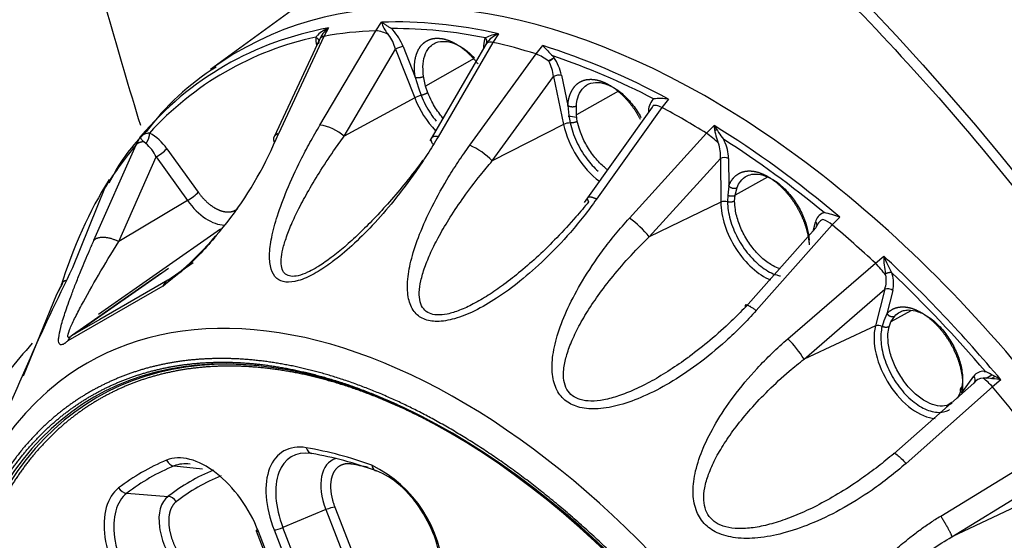
# Paper-space layout 'Sheet1' of a CAD drawing. Units: millimetres. Extents: x 7 to 587, y 7 to 410.
# Drawn here: x 438 to 444, y 99 to 102 of the extents above; entities that cross this region are included whole.
import ezdxf

# ---------------------------------------------------------------- set-up
doc = ezdxf.new("R2010")
doc.units = ezdxf.units.MM
for name, color, linetype in [('BCR00004_Ø164_H1', 7, 'Continuous'), ('Livello18', 7, 'Continuous'), ('VENTILATORE_EBM_', 7, 'Continuous')]:
    doc.layers.add(name, color=color, linetype=linetype)

# ---------------------------------------------------------------- blocks, each defined once
blk = doc.blocks.new('SE10')
at = {"layer": 'BCR00004_Ø164_H1', "color": 7, "linetype": 'Continuous'}
blk.add_ellipse((440.7459, 95.7242), major_axis=(5.007, -8.6724), ratio=0.57735, dxfattribs=at)
for centre, start_param, end_param in [((441.849, 96.3611), 0.092229, 3.049363), ((440.9538, 95.8442), 0.212226, 2.926426)]:
    blk.add_ellipse(centre, major_axis=(-4.86, 8.4178), ratio=0.57735, start_param=start_param, end_param=end_param, dxfattribs=at)
blk.add_open_spline([(437.1249, 104.6289), (437.1544, 104.6362), (437.3414, 104.6822), (437.7577, 104.7012), (438.3329, 104.6704), (438.9404, 104.5551), (439.5636, 104.3641), (440.2002, 104.0969), (440.8441, 103.7561), (441.4897, 103.3442), (442.1311, 102.8648), (442.7625, 102.3218), (443.3778, 101.7201), (443.9715, 101.0648), (444.5379, 100.3619), (445.0717, 99.6178), (445.5681, 98.8391), (446.0225, 98.0331), (446.4306, 97.207), (446.7887, 96.3686), (447.0937, 95.5255), (447.3429, 94.6856), (447.534, 93.8567), (447.6657, 93.0463), (447.737, 92.2621), (447.7477, 91.5113), (447.6981, 90.8006), (447.5892, 90.1372), (447.4228, 89.524), (447.2007, 88.9767), (446.9865, 88.5737), (446.8487, 88.3985), (446.8075, 88.3466)], degree=3, knots=[0, 0, 0, 0, 0.005623, 0.041494, 0.077049, 0.112344, 0.147468, 0.182498, 0.21749, 0.252474, 0.287467, 0.322479, 0.357514, 0.39257, 0.427645, 0.462735, 0.497835, 0.532938, 0.568041, 0.603135, 0.638216, 0.673278, 0.708316, 0.743325, 0.778304, 0.813251, 0.848174, 0.883087, 0.918007, 0.952979, 0.988068, 1, 1, 1, 1], dxfattribs=at)
at = {"layer": 'VENTILATORE_EBM_', "color": 7, "linetype": 'Continuous'}
for p, q in [((440.9813, 102.474), (439.5021, 101.3942)), ((440.2017, 101.6406), (440.1734, 101.5906)), ((440.4817, 101.6239), (440.5159, 101.6746)), ((440.5754, 101.6365), (440.5826, 101.6291)), ((440.148, 101.5727), (439.878, 100.9952)), ((440.1734, 101.5906), (439.9041, 101.0132)), ((440.1505, 101.0646), (440.4817, 101.6239)), ((440.5575, 101.6004), (440.5523, 101.6066)), ((441.1292, 101.575), (441.1323, 101.5813)), ((441.2104, 101.6058), (441.1765, 101.555)), ((440.1455, 101.5659), (440.14, 101.5449)), ((440.2934, 100.9976), (440.5988, 101.5142)), ((440.5988, 101.5142), (440.7127, 101.2258)), ((440.6439, 101.5299), (440.7155, 101.3485)), ((441.1428, 101.5569), (440.8014, 100.9706)), ((441.1765, 101.555), (440.8511, 100.9952)), ((441.138, 101.5486), (441.1352, 101.5431)), ((441.4326, 101.4864), (441.472, 101.5357)), ((441.0657, 101.4602), (440.777, 101.296)), ((441.0394, 100.9448), (441.4326, 101.4864)), ((441.5061, 101.4446), (441.5306, 101.4589)), ((441.5323, 101.4742), (441.5385, 101.4653)), ((440.7155, 101.3485), (440.7343, 101.2848)), ((440.777, 101.296), (440.7657, 101.354)), ((441.173, 100.8517), (441.5357, 101.3522)), ((441.5357, 101.3522), (441.5958, 101.0684)), ((441.5834, 101.3594), (441.6212, 101.1809)), ((440.7343, 101.2848), (440.7504, 101.2403)), ((440.7902, 101.2557), (440.777, 101.296)), ((440.7127, 101.2258), (440.2934, 100.9976)), ((441.9207, 101.2655), (441.6715, 101.1251)), ((442.125, 101.2158), (442.1299, 101.22)), ((441.6212, 101.1809), (441.6277, 101.1203)), ((441.6715, 101.1251), (441.6718, 101.1785)), ((442.121, 101.1709), (441.7178, 100.6049)), ((442.1782, 101.1693), (441.7913, 100.625)), ((442.2174, 101.2187), (442.1783, 101.1693)), ((441.6277, 101.1203), (441.6354, 101.0769)), ((441.677, 101.0861), (441.6715, 101.1251)), ((441.5958, 101.0684), (441.173, 100.8517)), ((442.4435, 101.0162), (442.4882, 101.0623)), ((439.0604, 100.948), (439.0867, 100.9969)), ((441.9862, 100.5124), (442.4434, 101.0162)), ((442.4932, 101.0316), (442.5041, 101.0381)), ((438.81, 100.3816), (439.0604, 100.948)), ((439.1177, 100.9547), (439.1052, 100.9652)), ((442.5141, 100.9567), (442.5108, 100.9646)), ((442.544, 100.9809), (442.5488, 100.9712)), ((438.9569, 100.3731), (439.1787, 100.8753)), ((439.1787, 100.8753), (439.3653, 100.6167)), ((439.2424, 100.9241), (439.429, 100.6655)), ((442.1038, 100.4011), (442.5257, 100.8667)), ((442.5257, 100.8667), (442.5278, 100.6069)), ((442.5743, 100.8658), (442.5756, 100.7024)), ((442.8047, 100.7552), (442.6129, 100.648)), ((438.8774, 100.6977), (438.6831, 100.2174)), ((438.9003, 100.7419), (438.8775, 100.6976)), ((438.9152, 100.7509), (438.8974, 100.7203)), ((442.5756, 100.7024), (442.5693, 100.6489)), ((442.5693, 100.6489), (442.5681, 100.6095)), ((442.6104, 100.613), (442.6129, 100.648)), ((442.6129, 100.648), (442.6247, 100.6933)), ((439.3653, 100.6167), (438.9569, 100.3731)), ((442.5278, 100.6069), (442.1038, 100.4011)), ((443.1354, 100.5433), (443.1416, 100.545)), ((443.2336, 100.5187), (443.1891, 100.4723)), ((443.1891, 100.4723), (442.7381, 99.9641)), ((443.0754, 100.4358), (443.0904, 100.4893)), ((439.5614, 100.4469), (438.8368, 99.9413)), ((443.0916, 100.4539), (442.6745, 99.9848)), ((443.4452, 100.2452), (443.4952, 100.2867)), ((439.2482, 100.1448), (439.3985, 100.2493)), ((442.9263, 99.7971), (443.4452, 100.2452)), ((439.204, 100.1818), (438.682, 99.8178)), ((438.6934, 99.8244), (439.253, 100.2148)), ((443.507, 100.1738), (443.5051, 100.1819)), ((443.5416, 100.1903), (443.5447, 100.1804)), ((438.6232, 100.1251), (438.5977, 100.0773)), ((438.6411, 100.1431), (438.6482, 100.1426)), ((439.2185, 100.1095), (438.6543, 99.7838)), ((439.2482, 100.1448), (438.8445, 99.9117)), ((438.3929, 99.576), (438.5896, 100.0615)), ((438.5897, 100.0615), (438.6126, 100.106)), ((443.0223, 99.6764), (443.5011, 100.0908)), ((443.5011, 100.0908), (443.4453, 99.8726)), ((443.5489, 100.0827), (443.5138, 99.9455)), ((443.5138, 99.9455), (443.4951, 99.9028)), ((443.6561, 99.9633), (443.5371, 99.8971)), ((438.8445, 99.9117), (438.682, 99.8178)), ((443.4951, 99.9028), (443.485, 99.8702)), ((443.5267, 99.8685), (443.5371, 99.8971)), ((443.5371, 99.8971), (443.56, 99.9312)), ((443.4453, 99.8726), (443.0223, 99.6764)), ((444.0913, 99.6034), (444.0984, 99.6025)), ((444.0285, 99.5341), (443.5542, 99.115)), ((443.9583, 99.4762), (444.0299, 99.5749)), ((444.0908, 99.5636), (444.0847, 99.5639)), ((444.103, 99.5627), (444.136, 99.5825)), ((444.1329, 99.5603), (444.1539, 99.5729)), ((444.1897, 99.5535), (444.14, 99.5117)), ((444.14, 99.5117), (443.627, 99.0575)), ((443.9441, 99.4675), (443.9296, 99.4432)), ((443.9583, 99.5108), (443.9441, 99.4675)), ((443.865, 99.3994), (443.8992, 99.4199)), ((443.8326, 98.7451), (444.4483, 99.1224)), ((439.2858, 99.0425), (439.4532, 99.0248)), ((443.8987, 98.6217), (444.4445, 98.9572)), ((439.0053, 98.8806), (439.2494, 98.862)), ((440.1856, 98.7832), (439.9311, 98.6777)), ((440.1856, 98.7832), (440.545, 97.8571)), ((440.2387, 98.7983), (440.598, 97.8722)), ((444.3138, 98.8172), (443.8987, 98.6217)), ((439.7717, 98.6571), (440.1311, 97.731)), ((440.1446, 97.7282), (439.7852, 98.6543)), ((439.8781, 98.6626), (440.2374, 97.7365)), ((440.2904, 97.7516), (439.9311, 98.6777))]:
    blk.add_line(p, q, dxfattribs=at)
for centre, radius, start, end in [((462.8764, 108.4569), 24.9131, 194.12805, 197.2637), ((440.2894, 101.4369), 0.2218, 113.28313, 133.29362), ((440.3045, 101.5048), 0.1703, 127.12288, 159.00051), ((440.681, 101.7192), 0.171, 195.12576, 221.19809), ((440.5893, 98.9388), 2.6977, 78.38936, 90.29638), ((440.3447, 101.4135), 0.3211, 21.2438, 42.18017), ((440.5194, 99.7663), 1.8622, 102.16826, 137.83177), ((440.408, 101.5748), 0.2814, 177.56709, 188.00693), ((440.2222, 101.5115), 0.1214, 134.34616, 141.71545), ((440.4611, 101.4237), 0.2012, 61.3959, 84.14535), ((440.3469, 101.4463), 0.2609, 15.075, 36.18352), ((441.2816, 101.5215), 0.1616, 160.6651, 179.92833), ((441.2342, 101.393), 0.2141, 96.3666, 118.41178), ((441.2633, 101.4643), 0.151, 110.50574, 146.10675), ((442.2344, 102.2216), 1.0255, 221.97789, 226.79038), ((441.2908, 101.1511), 0.364, 53.36104, 67.07758), ((441.3617, 101.6784), 0.277, 301.90803, 309.6837), ((440.1881, 97.4843), 4.2102, 62.53505, 71.38184), ((441.2815, 101.2938), 0.309, 12.24979, 33.71331), ((440.3395, 100.1242), 1.5158, 122.07281, 143.59086), ((441.289, 101.327), 0.248, 5.83517, 27.94981), ((441.5705, 101.2828), 0.0776, 80.44177, 116.63479), ((440.7884, 101.0848), 0.16, 103.72704, 118.24688), ((442.1679, 100.831), 0.3908, 82.72699, 95.58192), ((442.2048, 101.1468), 0.1055, 139.14634, 183.80156), ((442.2137, 101.1072), 0.1121, 139.79076, 145.25225), ((440.1075, 100.7872), 0.2808, 48.54793, 81.19304), ((441.6322, 100.9941), 0.0828, 87.81169, 116.10819), ((443.4004, 101.6272), 1.0729, 211.76719, 217.03819), ((442.8291, 101.0898), 0.342, 184.61438, 201.47378), ((439.81, 100.2938), 1.0048, 133.39556, 152.93904), ((439.1352, 100.9404), 0.0744, 97.44175, 130.61306), ((439.1723, 100.7768), 0.242, 97.87153, 101.13893), ((439.0089, 100.767), 0.2814, 33.92243, 62.43328), ((437.898, 101.8232), 2.1634, 307.61505, 338.01266), ((442.0743, 100.506), 0.6297, 45.69218, 54.10605), ((438.9826, 100.7877), 0.2147, 24.05103, 51.01187), ((440.8692, 100.5579), 0.4227, 44.0431, 66.24999), ((442.3175, 100.8857), 0.209, 354.78383, 19.84508), ((439.1854, 95.7485), 6.2176, 50.48393, 57.30433), ((442.315, 100.8589), 0.2594, 1.51803, 25.64797), ((439.0024, 101.1715), 0.3447, 300.74987, 314.12362), ((438.9326, 100.6673), 0.063, 151.1763, 158.46017), ((442.5515, 100.5533), 0.0586, 73.54558, 113.84244), ((443.1626, 100.475), 0.0735, 111.71297, 168.8267), ((442.9294, 99.6304), 0.9389, 71.10063, 76.9417), ((441.6401, 100.0291), 0.5944, 38.73821, 54.39705), ((443.1706, 100.4306), 0.0824, 116.31374, 163.54394), ((443.0661, 100.3251), 0.1918, 50.14638, 69.24379), ((443.9568, 100.2775), 0.4617, 178.86279, 191.95301), ((444.6399, 100.7784), 1.2458, 203.24519, 208.16478), ((442.7436, 99.5757), 0.9698, 38.07878, 43.65749), ((452.476, 93.3906), 15.3899, 153.66687, 158.36295), ((443.3509, 100.1431), 0.159, 340.80442, 11.1424), ((437.9061, 94.2942), 8.1561, 40.60403, 46.29493), ((443.3621, 100.1235), 0.1912, 347.6871, 17.31757), ((438.6608, 100.0984), 0.0488, 113.83194, 171.08819), ((439.302, 100.0696), 0.0925, 125.56528, 154.45559), ((443.4625, 99.8295), 0.0465, 61.06098, 111.75461), ((438.7283, 99.7519), 0.0806, 125.1401, 156.69414), ((447.4421, 91.9864), 11.898, 139.13721, 140.21948), ((442.4083, 99.2865), 0.7273, 32.41421, 44.5839), ((444.0848, 99.537), 0.0667, 84.42092, 145.33154), ((443.2391, 97.891), 1.9151, 60.2394, 63.33871), ((444.0878, 99.4904), 0.0736, 92.34599, 143.59855), ((443.7824, 99.1882), 0.4823, 42.13332, 51.17415), ((444.0477, 98.6547), 0.91, 81.02034, 87.28639), ((439.6814, 96.9244), 2.2596, 69.8923, 80.1077), ((439.7099, 97.935), 1.234, 112.35098, 127.64902), ((439.9767, 96.9759), 2.1086, 77.38717, 80.11362), ((440.1262, 98.3653), 0.7576, 2.11293, 64.00447), ((440.0021, 97.9189), 1.1515, 112.34208, 127.65792)]:
    blk.add_arc(centre, radius, start, end, dxfattribs=at)
for centre, major_axis, ratio, start_param, end_param in [((442.451, 96.6841), (2.7821, -4.8187), 0.57735, 1.570796, 3.203496), ((442.3528, 96.6274), (2.7653, -4.7897), 0.57735, 2.938601, 3.344587), ((442.3528, 96.6274), (-2.7653, 4.7897), 0.57735, 5.794221, 5.986751), ((442.3109, 96.6032), (-2.7508, 4.7646), 0.57735, -0.295891, -0.203697), ((440.6185, 101.5152), (-0.0335, -0.0132), 0.203745, 3.772305, 5.255835), ((442.3109, 96.6032), (-2.7508, 4.7646), 0.57735, -0.55769, -0.489507), ((442.3528, 96.6274), (-2.7653, 4.7897), 0.57735, -0.750763, -0.558234), ((440.9336, 101.2488), (-0.1814, 0.3143), 0.57735, 1.318596, 1.9676), ((442.3109, 96.6032), (-2.7508, 4.7646), 0.57735, -0.81949, -0.751307), ((442.846, 96.9122), (2.31, -4.001), 0.57735, -3.559791, -3.54341), ((441.843, 101.0051), (-0.1814, 0.3143), 0.57735, 1.056797, 2.220032), ((442.3528, 96.6274), (-2.7653, 4.7897), 0.57735, -1.012563, -0.820033), ((442.3109, 96.6032), (-2.7508, 4.7646), 0.57735, 0.203697, 0.295891), ((442.5488, 100.8511), (-0.036, -0.0003), 0.571782, 3.922237, 5.405767), ((442.3528, 96.6274), (-2.7653, 4.7897), 0.57735, 0.296434, 0.488964), ((439.3866, 100.641), (0.0487, 0.0351), 0.141783, 4.159488, 5.660471), ((439.4885, 100.7488), (-0.152, 0.2632), 0.57735, 1.745329, 2.814416), ((442.7844, 100.4616), (-0.1814, 0.3143), 0.57735, 0.794997, 2.50915), ((443.065, 100.4746), (-0.0347, 0.0097), 0.710993, 3.141593, 4.104812), ((442.3109, 96.6032), (-2.7508, 4.7646), 0.57735, -1.081289, -1.013106), ((442.3528, 96.6274), (-2.7653, 4.7897), 0.57735, 5.008823, 5.201353), ((440.9178, 95.7989), (2.1078, -3.6508), 0.57735, 1.570796, 4.712389), ((440.9305, 95.8063), (2.1026, -3.6418), 0.57735, 1.570796, 4.712389), ((443.5235, 100.068), (-0.0349, 0.0089), 0.703155, 4.089136, 5.572666), ((440.975, 95.832), (2.2055, -3.82), 0.57735, 1.570796, 3.219706), ((443.6937, 99.6552), (-0.1814, 0.3143), 0.57735, 0.533198, 2.783052), ((440.975, 95.832), (2.2055, -3.82), 0.57735, 3.219706, 4.328813), ((444.0045, 99.5602), (-0.0291, 0.0211), 0.790667, 3.141593, 4.373137), ((442.3109, 96.6032), (-2.7508, 4.7646), 0.57735, -1.3671, -1.274905), ((440.2103, 98.7026), (0.2279, -0.3948), 0.57735, 2.721058, 4.45059), ((440.1121, 99.1749), (0.0101, 0.0591), 0.736493, 2.11892, 3.166117), ((440.2103, 98.7026), (0.2279, -0.3948), 0.57735, -3.587971, -3.562127), ((439.2831, 99.1008), (0.0228, -0.0555), 0.814063, 4.821056, 5.868254), ((440.9581, 95.8222), (-1.8179, 3.1488), 0.57735, -0.600819, -0.446379), ((440.38, 98.8006), (0.1587, -0.2748), 0.57735, 2.995177, 4.45059), ((440.9581, 95.8222), (1.8179, -3.1488), 0.57735, 3.064373, 3.218813), ((441.1278, 95.9202), (1.7487, -3.0288), 0.57735, 3.064373, 3.218813), ((439.4955, 98.6388), (-0.2279, 0.3948), 0.57735, 5.862651, 6.205965), ((440.5007, 99.0707), (0.0204, 0.0564), 0.673506, 2.24522, 3.292418), ((440.5454, 98.6128), (-0.2279, 0.3948), 0.57735, 3.926991, 5.682366), ((438.9986, 98.9366), (0.0366, -0.0475), 0.814063, 4.603727, 5.650924), ((439.2501, 98.4971), (0.2279, -0.3948), 0.57735, 3.218813, 4.974188), ((439.4198, 98.5951), (-0.1587, 0.2748), 0.57735, 0.07722, 1.832596), ((439.2561, 98.8061), (-0.0366, 0.0475), 0.814063, 4.603716, 5.650911), ((440.1963, 98.7738), (-0.0559, -0.0217), 0.211325, 3.773507, 4.820705), ((439.8277, 98.6788), (0.0559, 0.0217), 0.211325, 2.726304, 3.141593), ((439.8277, 98.6788), (0.0559, 0.0217), 0.211325, 3.141593, 3.773502), ((439.9205, 98.6871), (-0.0559, -0.0217), 0.211325, 0.63192, 1.679117)]:
    blk.add_ellipse(centre, major_axis=major_axis, ratio=ratio, start_param=start_param, end_param=end_param, dxfattribs=at)
for points, degree, knots in [([(440.5159, 101.6746), (440.5181, 101.6732), (440.5224, 101.6707), (440.529, 101.6664), (440.5352, 101.6623), (440.5408, 101.6586), (440.549, 101.6532), (440.5598, 101.6459), (440.5705, 101.6394), (440.5754, 101.6365)], 3, [0, 0, 0, 0, 0.149576, 0.282085, 0.397537, 0.495952, 0.577354, 0.808186, 1, 1, 1, 1]), ([(440.1269, 101.5867), (440.135, 101.5811), (440.141, 101.5735), (440.1454, 101.5583), (440.1439, 101.5508), (440.14, 101.5449)], 3, [0, 0, 0, 0, 0.5, 0.5, 1, 1, 1, 1]), ([(440.7806, 101.5616), (440.7862, 101.565), (440.7922, 101.5678), (440.8235, 101.5825), (440.8628, 101.5786), (440.9019, 101.5748), (440.9442, 101.5528), (440.9866, 101.5309), (441.0272, 101.4935), (441.0586, 101.4645), (441.0864, 101.4284)], 2, [0.351168, 0.351168, 0.351168, 0.375, 0.375, 0.5, 0.5, 0.625, 0.625, 0.75, 0.75, 0.8472762, 0.8472762, 0.8472762]), ([(440.7155, 101.3485), (440.7076, 101.4011), (440.714, 101.4456), (440.7206, 101.4905), (440.7406, 101.5218), (440.7568, 101.5472), (440.7806, 101.5616)], 2, [0, 0, 0, 0.125, 0.125, 0.25, 0.25, 0.351168, 0.351168, 0.351168]), ([(440.7657, 101.354), (440.7627, 101.3731), (440.7597, 101.4168), (440.769, 101.477), (440.7934, 101.5217), (440.8157, 101.5403), (440.8258, 101.5462)], 3, [0, 0, 0, 0, 0.076664, 0.1804126, 0.2840706, 0.3552791, 0.3552791, 0.3552791, 0.3552791]), ([(440.8258, 101.5462), (440.8304, 101.5489), (440.8505, 101.5587), (440.8917, 101.5646), (440.9524, 101.5493), (441.0126, 101.5139), (441.0502, 101.48), (441.0668, 101.4625)], 3, [0.3552791, 0.3552791, 0.3552791, 0.3552791, 0.3877428, 0.4914211, 0.595098, 0.698775, 0.7883361, 0.7883361, 0.7883361, 0.7883361]), ([(441.1765, 101.555), (441.1651, 101.5568), (441.1555, 101.5567), (441.1414, 101.5526), (441.1369, 101.5486), (441.1352, 101.5431)], 3, [0, 0, 0, 0, 0.5, 0.5, 1, 1, 1, 1]), ([(441.6212, 101.1809), (441.6243, 101.2279), (441.6413, 101.2627), (441.6586, 101.2978), (441.6875, 101.3165)], 2, [0, 0, 0, 0.125, 0.125, 0.25, 0.25, 0.25]), ([(441.6717, 101.1785), (441.6728, 101.1956), (441.6792, 101.2332), (441.7001, 101.2745), (441.7216, 101.2939), (441.7312, 101.3001)], 3, [0, 0, 0, 0, 0.076664, 0.1804126, 0.2499999, 0.2499999, 0.2499999, 0.2499999]), ([(441.6875, 101.3165), (441.7165, 101.3352), (441.7543, 101.3357), (441.792, 101.3363), (441.8341, 101.3184), (441.8761, 101.3006), (441.9175, 101.2664), (441.959, 101.2322), (441.9951, 101.1858), (442.0263, 101.1455), (442.0506, 101.0995)], 2, [0.25, 0.25, 0.25, 0.375, 0.375, 0.5, 0.5, 0.625, 0.625, 0.75, 0.75, 0.8587846, 0.8587846, 0.8587846]), ([(441.7312, 101.3001), (441.7359, 101.3031), (441.7558, 101.3138), (441.7967, 101.3211), (441.857, 101.3075), (441.92, 101.2721), (441.9807, 101.2176), (442.0252, 101.1601), (442.0476, 101.1224), (442.0544, 101.1098)], 3, [0.2499999, 0.2499999, 0.2499999, 0.2499999, 0.2840706, 0.3877428, 0.4914211, 0.595098, 0.698775, 0.8024491, 0.8530504, 0.8530504, 0.8530504, 0.8530504]), ([(440.7504, 101.2403), (440.7648, 101.2037), (440.7837, 101.1675), (440.8166, 101.1177), (440.8282, 101.1021), (440.8404, 101.0873)], 3, [0, 0, 0, 0, 0.125, 0.125, 0.1861639, 0.1861639, 0.1861639, 0.1861639]), ([(440.8803, 101.1061), (440.8738, 101.1136), (440.8495, 101.1437), (440.8175, 101.1938), (440.7971, 101.238), (440.7902, 101.2557)], 3, [0.8012983, 0.8012983, 0.8012983, 0.8012983, 0.8356921, 0.9346045, 1, 1, 1, 1]), ([(442.1783, 101.1693), (442.1663, 101.1747), (442.1556, 101.1785), (442.1384, 101.182), (442.132, 101.1818), (442.1281, 101.1795)], 3, [0, 0, 0, 0, 0.5, 0.5, 1, 1, 1, 1]), ([(440.2079, 100.241), (440.1779, 100.2194), (440.1157, 100.1788), (440.0243, 100.1377), (439.9444, 100.1277), (439.8875, 100.1526), (439.8559, 100.2095), (439.8483, 100.2938), (439.8624, 100.4014), (439.8976, 100.5315), (439.9553, 100.6854), (440.0228, 100.8313), (440.0902, 100.9605), (440.1303, 101.0297), (440.1505, 101.0646)], 3, [0.3786968, 0.3786968, 0.3786968, 0.3786968, 0.4205838, 0.4637172, 0.5007074, 0.5376656, 0.5806721, 0.6298814, 0.6857365, 0.749172, 0.8216641, 0.90463, 0.9519995, 1, 1, 1, 1]), ([(441.6354, 101.0768), (441.643, 101.0408), (441.6556, 101.0035), (441.689, 100.9311), (441.7099, 100.896), (441.7541, 100.8367), (441.7767, 100.8117), (441.8003, 100.7904)], 3, [0, 0, 0, 0, 0.125, 0.125, 0.25, 0.25, 0.3579813, 0.3579813, 0.3579813, 0.3579813]), ([(441.8573, 100.7986), (441.8487, 100.8049), (441.8199, 100.8285), (441.7732, 100.8785), (441.7246, 100.9527), (441.693, 101.0242), (441.6807, 101.0687), (441.677, 101.0861)], 3, [0.5966359, 0.5966359, 0.5966359, 0.5966359, 0.6377765, 0.7367216, 0.8356921, 0.9346045, 1, 1, 1, 1]), ([(439.1052, 100.9652), (439.1043, 100.966), (439.1027, 100.9675), (439.0996, 100.9705), (439.0947, 100.9758), (439.0913, 100.9806), (439.0881, 100.9864), (439.0865, 100.9909), (439.0862, 100.9948), (439.0866, 100.9964), (439.0867, 100.9969)], 3, [0, 0, 0, 0, 0.054948, 0.110873, 0.225612, 0.466619, 0.518998, 0.757661, 0.923697, 1, 1, 1, 1]), ([(440.1214, 100.2141), (440.1067, 100.2056), (440.0723, 100.1874), (440.022, 100.1688), (439.9764, 100.165), (439.9435, 100.1781), (439.924, 100.2083), (439.9183, 100.2541), (439.9257, 100.3132), (439.9452, 100.3842), (439.9765, 100.4664), (440.0199, 100.5601), (440.0762, 100.6658), (440.1468, 100.7841), (440.2207, 100.8963), (440.2722, 100.9687), (440.2934, 100.9976)], 3, [0.423249, 0.423249, 0.423249, 0.423249, 0.4453642, 0.4749572, 0.5010953, 0.5272879, 0.5569367, 0.5904867, 0.6278899, 0.6693561, 0.7152314, 0.7659745, 0.8223077, 0.8848539, 0.9539639, 1, 1, 1, 1]), ([(440.8511, 100.9952), (440.8303, 100.9603), (440.7888, 100.8909), (440.703, 100.7631), (440.5961, 100.6207), (440.4681, 100.4733), (440.3457, 100.3515), (440.2585, 100.2782), (440.2132, 100.2449), (440.2079, 100.241)], 3, [0, 0, 0, 0, 0.0481476, 0.0956768, 0.1788926, 0.2516115, 0.3152203, 0.3712335, 0.3786968, 0.3786968, 0.3786968, 0.3786968]), ([(441.7913, 100.625), (441.7665, 100.5912), (441.7173, 100.524), (441.6166, 100.4031), (441.4924, 100.2717), (441.3452, 100.1411), (441.2058, 100.0384), (441.075, 99.9621), (440.9543, 99.9129), (440.8481, 99.8942), (440.7619, 99.909), (440.7018, 99.9577), (440.6706, 100.0362), (440.667, 100.139), (440.6882, 100.2618), (440.7338, 100.4039), (440.8051, 100.5661), (440.8868, 100.7147), (440.9677, 100.8434), (441.0154, 100.9108), (441.0394, 100.9448)], 3, [0, 0, 0, 0, 0.048199, 0.095778, 0.179109, 0.251958, 0.315672, 0.371831, 0.421044, 0.463754, 0.500444, 0.537446, 0.580495, 0.629751, 0.685651, 0.749124, 0.821645, 0.904628, 0.951999, 1, 1, 1, 1]), ([(440.7602, 100.8539), (440.76, 100.8537), (440.7279, 100.8102), (440.6643, 100.7278), (440.567, 100.6123), (440.4736, 100.5104), (440.3848, 100.4214), (440.3006, 100.3446), (440.2211, 100.2799), (440.1615, 100.2382), (440.129, 100.2185), (440.1214, 100.2141)], 3, [0.0482486, 0.0482486, 0.0482486, 0.0482486, 0.0485593, 0.1176473, 0.1801771, 0.2364948, 0.2872126, 0.333056, 0.3744982, 0.4118705, 0.423249, 0.423249, 0.423249, 0.423249]), ([(441.2385, 100.1164), (441.2091, 100.0948), (441.1507, 100.0545), (441.0636, 100.0032), (440.9818, 99.9649), (440.9083, 99.9417), (440.846, 99.9352), (440.797, 99.9456), (440.762, 99.9726), (440.742, 100.0158), (440.7376, 100.0736), (440.7479, 100.1433), (440.7719, 100.2233), (440.809, 100.3129), (440.8596, 100.4124), (440.9248, 100.522), (441.0058, 100.642), (441.0903, 100.7533), (441.1489, 100.8238), (441.173, 100.8517)], 3, [0.2894473, 0.2894473, 0.2894473, 0.2894473, 0.3335436, 0.3751089, 0.4124155, 0.4455956, 0.4749093, 0.5008455, 0.5270632, 0.5567526, 0.590327, 0.6277659, 0.6692666, 0.7151714, 0.7659407, 0.8222942, 0.8848538, 0.9539704, 1, 1, 1, 1]), ([(442.5756, 100.7024), (442.5896, 100.7405), (442.616, 100.7632), (442.6319, 100.7769), (442.6511, 100.7841)], 2, [0, 0, 0, 0.125, 0.125, 0.1994011, 0.1994011, 0.1994011]), ([(442.6248, 100.6932), (442.6298, 100.7072), (442.6453, 100.7362), (442.6711, 100.7577), (442.6899, 100.7656), (442.6931, 100.7668)], 3, [0, 0, 0, 0, 0.076664, 0.1804126, 0.2007932, 0.2007932, 0.2007932, 0.2007932]), ([(442.6511, 100.7841), (442.6641, 100.789), (442.6787, 100.791), (442.7146, 100.7958), (442.7562, 100.7822), (442.7975, 100.7685), (442.8396, 100.7379), (442.8816, 100.7073), (442.9194, 100.6632), (442.9571, 100.6191), (442.9862, 100.5668), (443.0152, 100.5147), (443.0325, 100.4596), (443.0495, 100.4051), (443.0527, 100.3544)], 2, [0.1994011, 0.1994011, 0.1994011, 0.25, 0.25, 0.375, 0.375, 0.5, 0.5, 0.625, 0.625, 0.75, 0.75, 0.875, 0.875, 1, 1, 1]), ([(442.6931, 100.7668), (442.706, 100.7716), (442.7377, 100.7769), (442.7937, 100.7658), (442.8567, 100.732), (442.9177, 100.6787), (442.9721, 100.6105), (443.0152, 100.5325), (443.043, 100.4537), (443.051, 100.4039), (443.0523, 100.3814)], 3, [0.2007932, 0.2007932, 0.2007932, 0.2007932, 0.2840706, 0.3877428, 0.4914211, 0.595098, 0.698775, 0.8024491, 0.9061351, 1, 1, 1, 1]), ([(439.429, 100.6655), (439.4562, 100.6278), (439.4885, 100.6004), (439.5208, 100.573), (439.5537, 100.5597), (439.5864, 100.5464), (439.6151, 100.5493), (439.6437, 100.5521), (439.6642, 100.5706)], 2, [0, 0, 0, 0.25, 0.25, 0.5, 0.5, 0.75, 0.75, 1, 1, 1]), ([(441.7438, 100.609), (441.7196, 100.5789), (441.6593, 100.5069), (441.5607, 100.3994), (441.4508, 100.2916), (441.3458, 100.199), (441.2748, 100.1431), (441.2397, 100.1173), (441.2385, 100.1164)], 3, [0, 0, 0, 0, 0.0486336, 0.1177957, 0.1804134, 0.2368269, 0.2876372, 0.2894473, 0.2894473, 0.2894473, 0.2894473]), ([(442.5681, 100.6095), (442.5684, 100.5766), (442.5738, 100.5406), (442.5942, 100.4676), (442.6092, 100.4304), (442.6468, 100.3595), (442.6695, 100.3258), (442.7197, 100.266), (442.7473, 100.2399), (442.8036, 100.1988), (442.8325, 100.1837), (442.8675, 100.1728), (442.8748, 100.171), (442.882, 100.1696)], 3, [0, 0, 0, 0, 0.125, 0.125, 0.25, 0.25, 0.375, 0.375, 0.5, 0.5, 0.625, 0.625, 0.6581875, 0.6581875, 0.6581875, 0.6581875]), ([(442.8777, 100.2126), (442.8652, 100.2167), (442.8318, 100.231), (442.7772, 100.2688), (442.7187, 100.3298), (442.6692, 100.4033), (442.6326, 100.4836), (442.614, 100.5552), (442.6105, 100.5971), (442.6104, 100.613)], 3, [0.3790341, 0.3790341, 0.3790341, 0.3790341, 0.4398285, 0.5387782, 0.6377765, 0.7367216, 0.8356921, 0.9346045, 1, 1, 1, 1]), ([(442.7381, 99.9641), (442.7093, 99.9326), (442.652, 99.8702), (442.5366, 99.7606), (442.396, 99.645), (442.2318, 99.5355), (442.0783, 99.4552), (441.9359, 99.4022), (441.8065, 99.377), (441.6947, 99.3829), (441.607, 99.4216), (441.5493, 99.4919), (441.5241, 99.5883), (441.5293, 99.7049), (441.562, 99.8377), (441.6215, 99.9856), (441.7095, 100.1493), (441.8074, 100.2947), (441.9028, 100.4178), (441.9583, 100.4807), (441.9862, 100.5124)], 3, [0, 0, 0, 0, 0.048272, 0.095916, 0.17925, 0.25212, 0.316015, 0.372124, 0.421513, 0.464289, 0.501012, 0.537989, 0.581016, 0.630229, 0.686069, 0.74947, 0.821902, 0.904771, 0.952071, 1, 1, 1, 1]), ([(439.536, 100.4085), (439.5322, 100.4041), (439.5284, 100.3997), (439.4946, 100.3604), (439.4636, 100.3259), (439.4, 100.2598), (439.3672, 100.2279), (439.3208, 100.1889), (439.3066, 100.1779), (439.2932, 100.1688)], 3, [0.6091781, 0.6091781, 0.6091781, 0.6091781, 0.625, 0.625, 0.75, 0.75, 0.875, 0.875, 0.930464, 0.930464, 0.930464, 0.930464]), ([(438.6543, 99.7838), (438.6522, 99.7819), (438.6478, 99.7781), (438.6419, 99.7733), (438.6362, 99.7693), (438.631, 99.766), (438.6262, 99.7635), (438.6187, 99.7606), (438.61, 99.7605), (438.603, 99.7677), (438.5998, 99.7818), (438.6007, 99.8106), (438.6115, 99.864), (438.6327, 99.9342), (438.6561, 100.0022), (438.6782, 100.0625), (438.7041, 100.1295), (438.7311, 100.1966), (438.7577, 100.2606), (438.783, 100.32), (438.801, 100.361), (438.81, 100.3816)], 3, [0, 0, 0, 0, 0.012297, 0.024579, 0.036905, 0.049331, 0.061914, 0.074708, 0.115557, 0.159582, 0.206304, 0.256925, 0.368278, 0.495451, 0.566609, 0.640811, 0.723025, 0.807506, 0.871291, 0.935417, 1, 1, 1, 1]), ([(438.66, 99.8033), (438.6567, 99.8028), (438.6549, 99.8045), (438.6529, 99.8155), (438.6576, 99.8312), (438.6726, 99.8692), (438.6831, 99.8919), (438.7072, 99.9409), (438.721, 99.9674), (438.7657, 100.0507), (438.8001, 100.1113), (438.8744, 100.2383), (438.9144, 100.3047), (438.9569, 100.3731)], 3, [0.0709522, 0.0709522, 0.0709522, 0.0709522, 0.125, 0.125, 0.25, 0.25, 0.375, 0.375, 0.5, 0.5, 0.75, 0.75, 1, 1, 1, 1]), ([(442.334, 99.6853), (442.2992, 99.6597), (442.2288, 99.611), (442.1227, 99.547), (442.0204, 99.4951), (441.925, 99.4569), (441.8376, 99.4329), (441.7598, 99.4243), (441.695, 99.4322), (441.6455, 99.4564), (441.6117, 99.496), (441.5947, 99.5505), (441.5948, 99.6179), (441.6109, 99.6952), (441.6417, 99.7809), (441.6869, 99.8744), (441.7468, 99.9758), (441.8224, 100.0852), (441.9153, 100.2025), (442.0109, 100.3089), (442.0769, 100.3751), (442.1038, 100.4011)], 3, [0.1846132, 0.1846132, 0.1846132, 0.1846132, 0.2369157, 0.2878942, 0.3338751, 0.3753817, 0.4128262, 0.4460942, 0.4754245, 0.5013876, 0.5275893, 0.5572753, 0.5908347, 0.6282467, 0.6697089, 0.7155693, 0.7662842, 0.8225745, 0.8850556, 0.9540794, 1, 1, 1, 1]), ([(439.2932, 100.1688), (439.2915, 100.1676), (439.2899, 100.1665), (439.2733, 100.1556), (439.2596, 100.1484), (439.2482, 100.1448)], 3, [0.93046396, 0.93046396, 0.93046396, 0.93046396, 0.9375, 0.9375, 1, 1, 1, 1]), ([(442.6745, 99.9848), (442.6473, 99.9564), (442.5794, 99.8886), (442.4692, 99.7898), (442.3811, 99.72), (442.3368, 99.6873), (442.334, 99.6853)], 3, [0, 0, 0, 0, 0.0485709, 0.1179978, 0.1804978, 0.1846132, 0.1846132, 0.1846132, 0.1846132]), ([(443.5138, 99.9455), (443.5376, 99.9722), (443.5717, 99.9813), (443.6061, 99.9905), (443.6466, 99.9812), (443.687, 99.9718), (443.7294, 99.9448), (443.7717, 99.918), (443.8109, 99.8766), (443.8501, 99.8353), (443.8815, 99.7843), (443.913, 99.7334), (443.9332, 99.6787), (443.9532, 99.6243), (443.9598, 99.5718), (443.9663, 99.5198), (443.9583, 99.4762)], 2, [0, 0, 0, 0.125, 0.125, 0.25, 0.25, 0.375, 0.375, 0.5, 0.5, 0.625, 0.625, 0.75, 0.75, 0.875, 0.875, 1, 1, 1]), ([(443.56, 99.9312), (443.5686, 99.941), (443.5849, 99.9539), (443.6041, 99.9614), (443.6119, 99.9635)], 3, [0, 0, 0, 0, 0.0766613, 0.1250001, 0.1250001, 0.1250001, 0.1250001]), ([(443.6119, 99.9635), (443.6209, 99.9659), (443.6481, 99.9697), (443.6983, 99.9612), (443.7612, 99.9289), (443.8226, 99.877), (443.8776, 99.8097), (443.9218, 99.7323), (443.9516, 99.6509), (443.9643, 99.5746), (443.962, 99.53), (443.9584, 99.5107)], 3, [0.1250001, 0.1250001, 0.1250001, 0.1250001, 0.1804101, 0.284068, 0.3877402, 0.4914185, 0.5950954, 0.6987723, 0.8024466, 0.9061321, 1, 1, 1, 1]), ([(438.682, 99.8178), (438.673, 99.8097), (438.6662, 99.8051), (438.6611, 99.8035), (438.6606, 99.8034), (438.66, 99.8033)], 3, [0, 0, 0, 0, 0.0625, 0.0625, 0.07095219, 0.07095219, 0.07095219, 0.07095219]), ([(443.485, 99.8701), (443.4779, 99.8425), (443.4758, 99.8104), (443.4817, 99.7417), (443.4898, 99.705), (443.5152, 99.6316), (443.5325, 99.5949), (443.5741, 99.5261), (443.5984, 99.4941), (443.6509, 99.4386), (443.6791, 99.4152), (443.736, 99.3801), (443.7645, 99.3684), (443.8185, 99.3581), (443.8438, 99.3595), (443.8725, 99.3697), (443.8789, 99.3727), (443.8849, 99.3762)], 3, [0, 0, 0, 0, 0.125, 0.125, 0.25, 0.25, 0.375, 0.375, 0.5, 0.5, 0.625, 0.625, 0.75, 0.75, 0.875, 0.875, 0.9125462, 0.9125462, 0.9125462, 0.9125462]), ([(443.8684, 99.4011), (443.8519, 99.397), (443.8151, 99.3959), (443.7539, 99.4166), (443.6911, 99.4586), (443.6322, 99.5183), (443.5819, 99.5911), (443.5441, 99.6712), (443.522, 99.752), (443.5177, 99.8188), (443.5232, 99.8552), (443.5267, 99.8685)], 3, [0.1452221, 0.1452221, 0.1452221, 0.1452221, 0.2419672, 0.3408573, 0.4398285, 0.5387782, 0.6377765, 0.7367216, 0.8356921, 0.9346045, 1, 1, 1, 1]), ([(443.627, 99.0575), (443.5943, 99.0296), (443.5295, 98.9741), (443.4005, 98.8795), (443.2454, 98.7831), (443.0674, 98.6978), (442.9036, 98.6414), (442.7541, 98.6122), (442.6207, 98.6104), (442.5086, 98.6386), (442.4242, 98.6976), (442.3736, 98.7849), (442.3585, 98.894), (442.3762, 99.019), (442.4235, 99.1559), (442.4996, 99.3037), (442.6064, 99.4625), (442.7214, 99.5994), (442.8314, 99.7124), (442.8945, 99.7687), (442.9263, 99.7971)], 3, [0, 0, 0, 0, 0.048271, 0.095919, 0.179358, 0.252277, 0.316118, 0.372277, 0.421631, 0.464383, 0.501088, 0.538063, 0.58109, 0.630299, 0.686133, 0.749524, 0.821943, 0.904795, 0.952083, 1, 1, 1, 1]), ([(443.0389, 97.0236), (442.8294, 97.3866), (442.583, 97.7189), (442.3366, 98.0512), (442.0628, 98.3403), (441.7891, 98.6292), (441.4984, 98.8639), (441.2078, 99.0984), (440.9114, 99.2695), (440.6151, 99.4406), (440.3244, 99.5416), (440.0338, 99.6427), (439.76, 99.6698), (439.4862, 99.6969), (439.2398, 99.6491), (438.9934, 99.6012), (438.7839, 99.4803), (438.5743, 99.3593), (438.4097, 99.1698), (438.2451, 98.9804), (438.1316, 98.7297), (438.0182, 98.4791), (437.9604, 98.1768), (437.9026, 97.8746), (437.9026, 97.5324), (437.9026, 97.1903), (437.9604, 96.8212), (438.0182, 96.4523), (438.1316, 96.0706), (438.245, 95.6891), (438.4097, 95.3094), (438.5743, 94.9299), (438.7839, 94.5669)], 2, [0, 0, 0, 0.0625, 0.0625, 0.125, 0.125, 0.1875, 0.1875, 0.25, 0.25, 0.3125, 0.3125, 0.375, 0.375, 0.4375, 0.4375, 0.5, 0.5, 0.5625, 0.5625, 0.625, 0.625, 0.6875, 0.6875, 0.75, 0.75, 0.8125, 0.8125, 0.875, 0.875, 0.9375, 0.9375, 1, 1, 1]), ([(438.7958, 94.5738), (438.5874, 94.9347), (438.4237, 95.3122), (438.26, 95.6895), (438.1472, 96.0691), (438.0345, 96.4485), (437.977, 96.8154), (437.9195, 97.1823), (437.9195, 97.5226), (437.9195, 97.8628), (437.977, 98.1634), (438.0345, 98.4639), (438.1472, 98.7132), (438.26, 98.9624), (438.4237, 99.1509), (438.5874, 99.3392), (438.7958, 99.4596), (439.0041, 99.5798), (439.2492, 99.6274), (439.4942, 99.675), (439.7664, 99.6481), (440.0386, 99.6211), (440.3277, 99.5206), (440.6167, 99.4201), (440.9114, 99.25), (441.206, 99.0799), (441.4951, 98.8466), (441.7841, 98.6134), (442.0563, 98.326), (442.3285, 98.0386), (442.5736, 97.7081), (442.8186, 97.3777), (443.027, 97.0167)], 2, [0, 0, 0, 0.0625, 0.0625, 0.125, 0.125, 0.1875, 0.1875, 0.25, 0.25, 0.3125, 0.3125, 0.375, 0.375, 0.4375, 0.4375, 0.5, 0.5, 0.5625, 0.5625, 0.625, 0.625, 0.6875, 0.6875, 0.75, 0.75, 0.8125, 0.8125, 0.875, 0.875, 0.9375, 0.9375, 1, 1, 1]), ([(443.3634, 98.9671), (443.3497, 98.9575), (443.2931, 98.9188), (443.1951, 98.8577), (443.0706, 98.7913), (442.9544, 98.7398), (442.8463, 98.7022), (442.7466, 98.6782), (442.6563, 98.6682), (442.5774, 98.6733), (442.5132, 98.694), (442.4659, 98.7296), (442.436, 98.7793), (442.4244, 98.8422), (442.4313, 98.9158), (442.4553, 98.9974), (442.4949, 99.0854), (442.5498, 99.1792), (442.6202, 99.2788), (442.7073, 99.3842), (442.8126, 99.495), (442.9196, 99.5932), (442.9926, 99.6531), (443.0223, 99.6764)], 3, [0.0977615, 0.0977615, 0.0977615, 0.0977615, 0.1180033, 0.1806961, 0.2371531, 0.2880417, 0.33404, 0.3755697, 0.4129802, 0.4462233, 0.4755285, 0.501477, 0.5276777, 0.5573668, 0.5909252, 0.6283349, 0.6697924, 0.7156462, 0.7663522, 0.8226312, 0.8850973, 0.9541026, 1, 1, 1, 1]), ([(443.0317, 97.0194), (442.8253, 97.3768), (442.5827, 97.704), (442.3401, 98.0313), (442.0705, 98.3158), (441.8009, 98.6004), (441.5148, 98.8313), (441.2286, 99.0623), (440.9368, 99.2307), (440.645, 99.3992), (440.3589, 99.4987), (440.0727, 99.5982), (439.8031, 99.6249), (439.5335, 99.6516), (439.291, 99.6045), (439.0483, 99.5574), (438.842, 99.4383), (438.6357, 99.3191), (438.4736, 99.1326), (438.3115, 98.946), (438.1999, 98.6992), (438.0882, 98.4524), (438.0313, 98.1548), (437.9743, 97.8572), (437.9743, 97.5203), (437.9744, 97.1834), (438.0313, 96.8201), (438.0882, 96.4567), (438.1999, 96.0811), (438.3115, 95.7053), (438.4736, 95.3316), (438.6357, 94.9579), (438.842, 94.6005)], 2, [0, 0, 0, 0.0625, 0.0625, 0.125, 0.125, 0.1875, 0.1875, 0.25, 0.25, 0.3125, 0.3125, 0.375, 0.375, 0.4375, 0.4375, 0.5, 0.5, 0.5625, 0.5625, 0.625, 0.625, 0.6875, 0.6875, 0.75, 0.75, 0.8125, 0.8125, 0.875, 0.875, 0.9375, 0.9375, 1, 1, 1]), ([(443.9017, 99.4159), (443.8919, 99.4093), (443.8808, 99.4043), (443.8687, 99.4012), (443.8684, 99.4011)], 3, [0.07452384, 0.07452384, 0.07452384, 0.07452384, 0.14304704, 0.14522208, 0.14522208, 0.14522208, 0.14522208]), ([(440.0696, 99.1504), (440.0201, 99.1588), (439.9745, 99.1522), (439.8996, 99.1103), (439.8704, 99.075), (439.834, 98.9822), (439.8268, 98.9248), (439.8357, 98.7988), (439.8518, 98.7303), (439.8781, 98.6626)], 3, [0, 0, 0, 0, 0.25, 0.25, 0.5, 0.5, 0.75, 0.75, 1, 1, 1, 1]), ([(443.5542, 99.115), (443.5538, 99.1208), (443.5613, 99.1181), (443.588, 99.097), (443.6071, 99.0788), (443.627, 99.0575)], 3, [0, 0, 0, 0, 0.5, 0.5, 1, 1, 1, 1]), ([(439.7852, 98.6543), (439.759, 98.722), (439.7226, 98.7887), (439.6364, 98.9078), (439.5866, 98.9601), (439.483, 99.0404), (439.4293, 99.0683), (439.3281, 99.0945), (439.2806, 99.0927), (439.2407, 99.0763)], 3, [0, 0, 0, 0, 0.25, 0.25, 0.5, 0.5, 0.75, 0.75, 1, 1, 1, 1]), ([(443.5542, 99.115), (443.5238, 99.089), (443.4615, 99.0382), (443.3965, 98.9904), (443.3634, 98.9671)], 3, [0, 0, 0, 0, 0.04873955, 0.09776151, 0.09776151, 0.09776151, 0.09776151]), ([(440.3388, 99.0532), (440.2993, 99.0599), (440.2695, 99.0432), (440.2397, 99.0265), (440.2252, 98.9896), (440.2107, 98.9527), (440.2142, 98.9024), (440.2177, 98.8523), (440.2387, 98.7983)], 2, [0, 0, 0, 0.25, 0.25, 0.5, 0.5, 0.75, 0.75, 1, 1, 1]), ([(438.9562, 98.9121), (438.922, 98.8857), (438.8968, 98.8455), (438.8688, 98.7447), (438.8661, 98.6842), (438.8838, 98.5544), (438.9042, 98.4851), (438.9643, 98.3509), (439.0039, 98.286), (439.0494, 98.2294)], 3, [0, 0, 0, 0, 0.25, 0.25, 0.5, 0.5, 0.75, 0.75, 1, 1, 1, 1]), ([(439.2985, 98.8306), (439.2713, 98.8096), (439.2602, 98.7694), (439.2491, 98.7293), (439.2561, 98.6776), (439.2632, 98.6259), (439.2871, 98.5724), (439.311, 98.5191), (439.3472, 98.4739)], 2, [0, 0, 0, 0.25, 0.25, 0.5, 0.5, 0.75, 0.75, 1, 1, 1]), ([(443.2371, 97.7894), (443.2343, 97.7936), (443.2289, 97.8019), (443.2218, 97.8151), (443.2156, 97.8287), (443.2102, 97.8428), (443.2056, 97.8574), (443.1992, 97.8837), (443.1946, 97.9237), (443.1975, 97.9778), (443.2085, 98.0349), (443.2344, 98.1165), (443.2872, 98.2234), (443.3601, 98.3285), (443.4325, 98.4149), (443.4972, 98.4833), (443.5696, 98.5515), (443.6412, 98.6115), (443.7084, 98.6625), (443.7693, 98.7053), (443.8114, 98.7318), (443.8326, 98.7451)], 3, [0, 0, 0, 0, 0.012185, 0.024367, 0.036604, 0.048952, 0.061467, 0.074202, 0.115677, 0.160226, 0.207634, 0.258892, 0.371591, 0.500681, 0.573262, 0.648968, 0.732126, 0.817606, 0.878127, 0.938892, 1, 1, 1, 1]), ([(443.2803, 97.8168), (443.2688, 97.8337), (443.2614, 97.8531), (443.2545, 97.8937), (443.2549, 97.9149), (443.2638, 97.9782), (443.2798, 98.0199), (443.3202, 98.0993), (443.345, 98.1373), (443.3996, 98.2103), (443.4294, 98.2453), (443.5239, 98.3461), (443.5936, 98.408), (443.7407, 98.5223), (443.8182, 98.5746), (443.8987, 98.6217)], 3, [0, 0, 0, 0, 0.0625, 0.0625, 0.125, 0.125, 0.25, 0.25, 0.375, 0.375, 0.5, 0.5, 0.75, 0.75, 1, 1, 1, 1])]:
    blk.add_open_spline(points, degree=degree, knots=knots, dxfattribs=at)
for points, weights in [([(440.1734, 101.5906), (440.1581, 101.5865), (440.1482, 101.5781), (440.1455, 101.5659)], [1.1670040968, 1.07686979099, 1.02322048723, 1.0060561855]), ([(441.138, 101.5486), (441.1439, 101.5584), (441.1417, 101.5706), (441.1323, 101.5813)], [1.08977622822, 0.970074590593, 0.970074590593, 1.08977622822]), ([(440.7155, 101.3485), (440.73, 101.3433), (440.7506, 101.3456), (440.7657, 101.354)], [1.16813015658, 0.943956614475, 0.943956614475, 1.16813015658]), ([(440.7902, 101.2557), (440.7785, 101.249), (440.7633, 101.2431), (440.7504, 101.2403)], [1.10758989335, 0.964136702217, 0.964136702217, 1.10758989335]), ([(441.6212, 101.1809), (441.6359, 101.1712), (441.6567, 101.1702), (441.6717, 101.1785)], [1.16813015658, 0.943956614475, 0.943956614475, 1.16813015658]), ([(441.677, 101.0861), (441.6653, 101.0795), (441.6493, 101.0759), (441.6354, 101.0768)], [1.10758989335, 0.964136702217, 0.964136702217, 1.10758989335]), ([(439.1177, 100.9547), (439.1327, 100.9719), (439.141, 100.995), (439.1391, 101.0165)], [1.1551832024, 0.996940126976, 0.959719513386, 1.04352136163]), ([(439.878, 100.9952), (439.8738, 100.987), (439.8738, 100.977), (439.8781, 100.9658)], [1.02015586556, 0.997255425783, 0.993869037899, 1.00999670191]), ([(439.9041, 101.0132), (439.8917, 101.01), (439.8826, 101.004), (439.878, 100.9952)], [1.17148516624, 1.09635600713, 1.0459129069, 1.02015586556]), ([(440.8511, 100.9952), (440.8044, 101.0027), (440.7939, 100.9823), (440.8252, 100.9449)], [1.15399179563, 0.948672160387, 0.948669401493, 1.15398351895]), ([(439.1052, 100.9652), (439.0845, 100.964), (439.0694, 100.9579), (439.0604, 100.948)], [1.00605619219, 1.02322050177, 1.0768698065, 1.16700410639]), ([(442.5756, 100.7024), (442.5895, 100.6887), (442.6098, 100.685), (442.6248, 100.6932)], [1.16813015658, 0.943956614475, 0.943956614475, 1.16813015658]), ([(441.7913, 100.625), (441.7634, 100.6378), (441.7437, 100.6412), (441.7379, 100.6331)], [1.15399184932, 1.02760308115, 0.979014473132, 1.00822602528]), ([(442.5693, 100.6489), (442.5836, 100.642), (442.6005, 100.6415), (442.6129, 100.648)], [1.16810930691, 0.980227606377, 0.949830643204, 1.07691841739]), ([(441.7379, 100.6331), (441.7345, 100.6283), (441.7367, 100.6199), (441.7438, 100.609)], [1.00822602528, 1.02646889579, 1.07505470045, 1.15398343926]), ([(442.6104, 100.613), (442.5986, 100.6065), (442.5825, 100.6051), (442.5681, 100.6095)], [1.10758989335, 0.964136702217, 0.964136702217, 1.10758989335]), ([(438.81, 100.3816), (438.835, 100.41), (438.8958, 100.4065), (438.9569, 100.3731)], [1.17148416264, 0.942838612455, 0.942838612455, 1.17148416264]), ([(443.5416, 100.1903), (443.5321, 100.1905), (443.5185, 100.1874), (443.5051, 100.1819)], [1.08977588472, 0.970074705095, 0.970074705095, 1.08977588472]), ([(442.7381, 99.9641), (442.69, 100.0002), (442.6642, 100.0086), (442.6745, 99.9848)], [1.15399185354, 0.94867217559, 0.94866938219, 1.15398347334]), ([(443.5138, 99.9455), (443.526, 99.9289), (443.545, 99.9231), (443.56, 99.9312)], [1.16813015663, 0.943956614457, 0.943956614457, 1.16813015663]), ([(443.5267, 99.8685), (443.5149, 99.862), (443.499, 99.8626), (443.485, 99.8701)], [1.10758989335, 0.964136702217, 0.964136702217, 1.10758989335]), ([(443.9584, 99.5107), (443.9439, 99.502), (443.9439, 99.4878), (443.9583, 99.4762)], [1.16813015663, 0.943961980006, 0.943956614586, 1.16811406037]), ([(443.8326, 98.7451), (443.8697, 98.6869), (443.8971, 98.6357), (443.8987, 98.6217)], [1.17148416264, 0.942838612455, 0.942838612455, 1.17148416264])]:
    blk.add_rational_spline(points, weights, degree=3, dxfattribs=at)
blk.add_open_spline([(438.6689, 99.8056), (438.6632, 99.8015), (438.6601, 99.7999), (438.6594, 99.8006)], degree=3, dxfattribs=at)

psp = doc.layouts.new('Sheet1')

# ---------------------------------------------------------------- block references
at = {"layer": 'Livello18'}
psp.add_blockref('SE10', (0, 0), dxfattribs=at)

doc.saveas('drawing.dxf')
